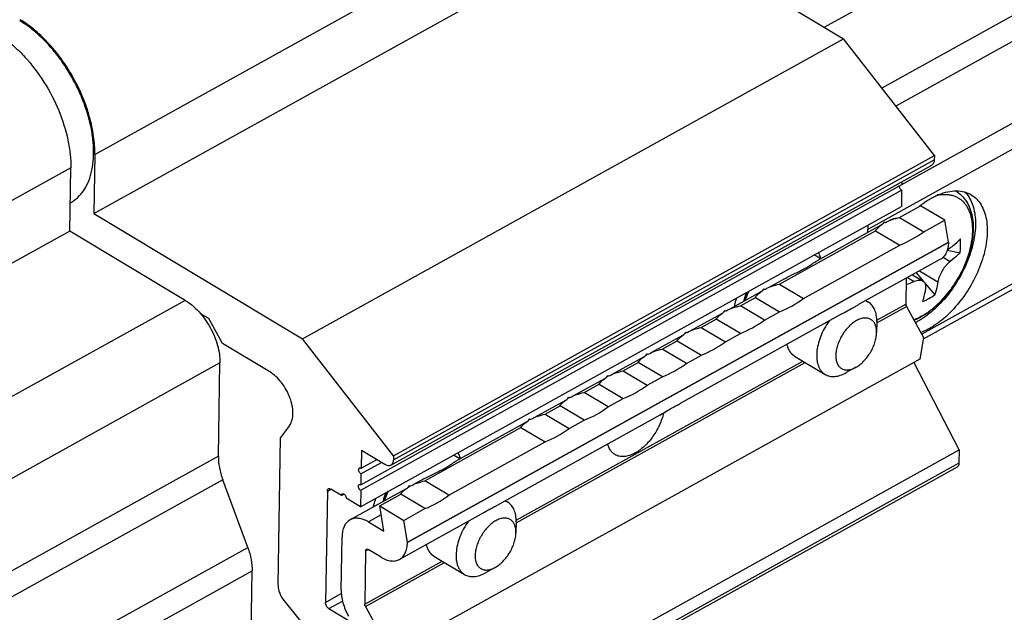
# Model space of a CAD drawing. Units: millimetres. Extents: x 288 to 498, y 53 to 350.
# Drawn here: x 397 to 456, y 203 to 239 of the extents above; entities that cross this region are included whole.
import ezdxf

# ---------------------------------------------------------------- set-up
doc = ezdxf.new("R2010")
doc.units = ezdxf.units.MM
doc.layers.add('COMPONENTI_DI_ASSIEME', color=7, linetype='Continuous')

msp = doc.modelspace()

# ---------------------------------------------------------------- linework, layer by layer
at = {"layer": 'COMPONENTI_DI_ASSIEME', "color": 9, "linetype": 'Continuous'}
for p, q in [((476.185, 255.54), (444.988, 238.222)), ((476.091, 249.989), (448.392, 234.612)), ((476.352, 248.595), (449.227, 233.537)), ((401.651, 230.661), (433.775, 248.495)), ((449.57, 228.875), (477.838, 244.567)), ((447.545, 226.212), (478.099, 243.174)), ((477.963, 235.096), (450.756, 219.992)), ((400.223, 229.869), (368.099, 212.035)), ((419.379, 212.52), (451.504, 230.354)), ((452.341, 225.44), (420.216, 207.607)), ((452.022, 224.559), (452.441, 224.308)), ((450.623, 223.75), (451.713, 223.096)), ((449.909, 223.354), (450.299, 223.119)), ((407.021, 221.997), (374.897, 204.163)), ((448.087, 220.824), (449.804, 221.777)), ((448.088, 220.662), (449.843, 221.637)), ((409.08, 218.287), (376.956, 200.454)), ((426.671, 208.935), (443.702, 218.39)), ((426.671, 208.773), (443.842, 218.306)), ((408.987, 212.736), (376.863, 194.902)), ((452.969, 212.323), (420.844, 194.49)), ((409.248, 211.343), (377.124, 193.509)), ((415.459, 210.667), (415.673, 210.786)), ((418.657, 209.248), (417.903, 208.83)), ((378.609, 189.481), (410.733, 207.315)), ((417.733, 207.118), (417.876, 207.197)), ((417.679, 203.943), (422.286, 206.5)), ((417.718, 203.803), (422.426, 206.416)), ((378.87, 188.087), (410.994, 205.921)), ((415.348, 204.055), (416.286, 204.576)), ((415.553, 203.684), (416.359, 204.131))]:
    msp.add_line(p, q, dxfattribs=at)
at = {"layer": 'COMPONENTI_DI_ASSIEME', "color": 7, "linetype": 'Continuous'}
for p, q in [((401.592, 227.151), (433.716, 244.985)), ((433.716, 244.985), (446.113, 237.547)), ((413.988, 219.713), (446.113, 237.547)), ((451.508, 230.599), (446.113, 237.547)), ((450.859, 219.714), (477.748, 234.641)), ((401.651, 230.661), (401.592, 227.151)), ((419.383, 212.765), (451.508, 230.599)), ((451.508, 230.599), (451.504, 230.354)), ((400.16, 226.114), (400.223, 229.869)), ((419.229, 212.202), (451.353, 230.036)), ((417.445, 211.042), (449.569, 228.876)), ((449.572, 229.047), (449.569, 228.876)), ((417.44, 210.716), (449.564, 228.549)), ((449.564, 228.549), (449.548, 227.57)), ((400.206, 227.796), (400.188, 227.786)), ((417.423, 209.736), (449.548, 227.57)), ((449.444, 226.931), (450.693, 227.624)), ((452.131, 226.762), (450.693, 227.624)), ((401.592, 227.151), (413.988, 219.713)), ((449.444, 226.931), (450.881, 226.069)), ((448.332, 226.459), (444.54, 224.354)), ((447.549, 226.46), (447.541, 226.02)), ((448.489, 226.567), (448.482, 226.615)), ((448.929, 226.791), (448.813, 226.726)), ((450.881, 226.069), (452.131, 226.762)), ((452.341, 225.463), (452.131, 226.762)), ((400.16, 226.114), (368.035, 208.28)), ((407.021, 221.997), (400.16, 226.114)), ((442.305, 222.968), (448.016, 226.138)), ((448.016, 226.138), (449.454, 225.276)), ((420.217, 207.629), (452.341, 225.463)), ((443.743, 222.106), (449.454, 225.276)), ((452.341, 225.463), (452.341, 225.44)), ((444.746, 224.469), (444.369, 224.695)), ((452.272, 224.991), (453.041, 224.829)), ((451.868, 224.441), (447.011, 221.745)), ((450.205, 223.518), (450.846, 223.133)), ((450.43, 223.643), (450.871, 223.116)), ((442.61, 223.283), (441.674, 222.763)), ((442.305, 222.968), (443.743, 222.106)), ((449.83, 223.309), (449.804, 221.777)), ((450.968, 223), (451.536, 222.321)), ((441.193, 222.496), (439.354, 221.475)), ((441.35, 222.604), (441.344, 222.652)), ((439.985, 221.68), (440.878, 222.175)), ((441.422, 220.818), (439.985, 221.68)), ((440.878, 222.175), (442.315, 221.313)), ((447.436, 221.981), (447.59, 221.888)), ((449.843, 221.637), (450.871, 219.784)), ((408.417, 220.912), (407.932, 221.203)), ((446.017, 221.193), (436.413, 215.861)), ((438.873, 221.208), (437.034, 220.187)), ((439.03, 221.316), (439.024, 221.364)), ((441.422, 220.818), (442.315, 221.313)), ((409.241, 219.428), (408.417, 220.912)), ((437.665, 220.392), (438.558, 220.887)), ((439.995, 220.025), (438.558, 220.887)), ((448.089, 220.735), (448.078, 220.082)), ((436.553, 219.92), (434.714, 218.899)), ((436.71, 220.028), (436.703, 220.076)), ((437.665, 220.392), (439.102, 219.53)), ((439.102, 219.53), (439.995, 220.025)), ((412.042, 217.748), (409.241, 219.428)), ((419.383, 212.765), (413.988, 219.713)), ((435.345, 219.104), (436.237, 219.599)), ((436.237, 219.599), (437.675, 218.737)), ((450.871, 219.784), (450.643, 218.513)), ((434.39, 218.74), (434.383, 218.788)), ((436.782, 218.242), (435.345, 219.104)), ((436.782, 218.242), (437.675, 218.737)), ((443.198, 218.692), (445.018, 217.6)), ((408.987, 212.736), (409.08, 218.287)), ((450.643, 218.513), (418.937, 200.912)), ((434.233, 218.632), (432.394, 217.611)), ((433.025, 217.816), (433.917, 218.311)), ((435.355, 217.449), (433.917, 218.311)), ((452.982, 213.115), (450.295, 218.32)), ((433.025, 217.816), (434.462, 216.954)), ((446.841, 218.02), (446.27, 217.703)), ((431.913, 217.344), (430.074, 216.323)), ((430.705, 216.528), (431.597, 217.023)), ((431.597, 217.023), (433.034, 216.161)), ((432.07, 217.452), (432.063, 217.5)), ((434.462, 216.954), (435.355, 217.449)), ((432.142, 215.666), (430.705, 216.528)), ((429.593, 216.056), (427.753, 215.035)), ((429.75, 216.164), (429.743, 216.212)), ((432.142, 215.666), (433.034, 216.161)), ((435.199, 215.187), (425.595, 209.856)), ((428.385, 215.24), (429.277, 215.735)), ((428.385, 215.24), (429.822, 214.378)), ((430.714, 214.873), (429.277, 215.735)), ((427.273, 214.768), (423.124, 212.465)), ((427.43, 214.876), (427.423, 214.924)), ((429.822, 214.378), (430.714, 214.873)), ((413.213, 214.571), (412.683, 213.843)), ((421.246, 211.277), (426.957, 214.447)), ((426.957, 214.447), (428.394, 213.585)), ((412.536, 205.083), (412.683, 213.843)), ((422.683, 210.415), (428.394, 213.585)), ((417.479, 213.083), (417.462, 212.022)), ((418.88, 212.243), (417.479, 213.083)), ((420.858, 195.281), (452.982, 213.115)), ((452.982, 213.115), (452.969, 212.323)), ((417.456, 211.695), (418.67, 212.369)), ((417.462, 212.022), (418.39, 212.537)), ((419.383, 212.765), (419.379, 212.52)), ((423.33, 212.58), (422.953, 212.806)), ((417.456, 211.695), (417.445, 211.042)), ((452.861, 212.096), (420.737, 194.262)), ((410.733, 207.315), (409.248, 211.343)), ((421.194, 211.394), (420.615, 211.072)), ((422.683, 210.415), (421.246, 211.277)), ((415.459, 210.667), (415.348, 204.055)), ((416.303, 210.408), (415.673, 210.786)), ((420.134, 210.805), (416.805, 208.957)), ((417.44, 210.716), (417.423, 209.736)), ((420.291, 210.913), (420.284, 210.961)), ((416.303, 210.408), (416.446, 210.487)), ((417.423, 209.736), (416.583, 210.24)), ((418.569, 209.791), (419.818, 210.484)), ((421.255, 209.622), (419.818, 210.484)), ((426.019, 210.091), (426.174, 209.999)), ((418.569, 209.791), (420.006, 208.928)), ((418.813, 208.284), (418.569, 209.791)), ((420.006, 208.928), (421.255, 209.622)), ((417.903, 208.83), (418.813, 208.284)), ((424.6, 209.304), (419.744, 206.607)), ((420.217, 207.629), (420.006, 208.928)), ((426.673, 208.846), (426.662, 208.192)), ((416.279, 204.783), (416.332, 207.958)), ((420.217, 207.629), (420.216, 207.607)), ((417.733, 207.118), (417.679, 203.943)), ((418.646, 206.735), (417.876, 207.197)), ((421.781, 206.803), (423.602, 205.711)), ((410.858, 197.843), (410.994, 205.921)), ((425.425, 206.131), (424.854, 205.814)), ((412.895, 204.139), (419.041, 196.563)), ((415.553, 203.684), (416.954, 202.844)), ((417.718, 203.803), (418.747, 201.95))]:
    msp.add_line(p, q, dxfattribs=at)
at = {"layer": 'COMPONENTI_DI_ASSIEME', "color": 9, "linetype": 'Continuous'}
msp.add_arc((452.24, 225.739), 2.544, 102.44954, 105.49359, dxfattribs=at)
at = {"layer": 'COMPONENTI_DI_ASSIEME', "color": 7, "linetype": 'Continuous'}
for centre, radius, start, end in [((453.172, 224.818), 3.739, 111.93341, 113.89271), ((454.281, 222.986), 5.887, 127.94038, 128.93308), ((454.217, 223.067), 5.784, 127.70267, 127.93806), ((449.554, 224.78), 2.077, 120.82885, 123.16885), ((449.62, 224.672), 2.204, 120.60706, 120.85589), ((446.407, 225.349), 6.654, 355.51958, 2.55496), ((446.018, 233.837), 11.541, 289.25148, 291.77425), ((442.415, 220.817), 2.077, 120.82885, 123.16885), ((442.481, 220.709), 2.204, 120.60706, 120.85589), ((448.044, 227.78), 6.48, 299.02131, 302.61196), ((447.929, 227.983), 6.713, 295.52425, 299.03136), ((440.096, 219.527), 2.079, 120.82944, 123.13333), ((440.161, 219.42), 2.204, 120.60706, 120.85569), ((448.387, 224.528), 4.339, 297.27063, 299.04364), ((437.775, 218.241), 2.077, 120.82885, 123.16885), ((437.841, 218.133), 2.204, 120.60706, 120.85589), ((435.456, 216.951), 2.079, 120.82944, 123.13333), ((435.521, 216.844), 2.204, 120.60706, 120.85569), ((433.135, 215.665), 2.077, 120.82885, 123.16885), ((433.201, 215.557), 2.204, 120.60706, 120.85589), ((430.816, 214.375), 2.079, 120.82944, 123.13333), ((430.881, 214.268), 2.204, 120.60706, 120.85569), ((428.495, 213.089), 2.077, 120.82885, 123.16885), ((428.56, 212.981), 2.204, 120.60706, 120.85589), ((421.357, 209.124), 2.079, 120.82944, 123.13333), ((421.422, 209.017), 2.204, 120.60706, 120.85569)]:
    msp.add_arc(centre, radius, start, end, dxfattribs=at)
for centre, major_axis, ratio, start_param, end_param in [((441.625, 239.023), (-6.881, 12.395), 0.577354, 3.138269, 3.144912), ((448.609, 234.833), (-2.623, 13.141), 0.161559, 2.213789, 2.218275), ((448.609, 234.833), (-17.637, 2.881), 0.454216, -4.642787, -4.638301), ((448.692, 234.783), (2.874, 9.784), 0.686813, -2.63306, -2.433227), ((434.486, 235.06), (-6.881, 12.395), 0.577354, 3.138269, 3.144912), ((441.47, 230.87), (-2.623, 13.141), 0.161559, 2.213789, 2.218275), ((441.47, 230.87), (-17.637, 2.881), 0.454216, -4.642787, -4.638301), ((441.553, 230.82), (2.874, 9.784), 0.686813, -2.63306, -2.433227), ((432.166, 233.772), (-6.881, 12.395), 0.577354, 3.138269, 3.144912), ((439.15, 229.582), (-2.623, 13.141), 0.161559, 2.213789, 2.218275), ((439.15, 229.582), (-17.637, 2.881), 0.454216, -4.642787, -4.638301), ((439.233, 229.532), (2.874, 9.784), 0.686813, -2.63306, -2.433227), ((429.846, 232.484), (-6.881, 12.395), 0.577354, 3.138269, 3.144912), ((436.83, 228.294), (-2.623, 13.141), 0.161559, 2.213789, 2.218275), ((436.83, 228.294), (-17.637, 2.881), 0.454216, -4.642787, -4.638301), ((436.913, 228.244), (2.874, 9.784), 0.686813, -2.63306, -2.433227), ((427.526, 231.196), (-6.881, 12.395), 0.577354, 3.138269, 3.144912), ((434.51, 227.006), (-2.623, 13.141), 0.161559, 2.213789, 2.218275), ((434.51, 227.006), (-17.637, 2.881), 0.454216, -4.642787, -4.638301), ((434.593, 226.956), (2.874, 9.784), 0.686813, -2.63306, -2.433227), ((425.206, 229.908), (-6.881, 12.395), 0.577354, 3.138269, 3.144912), ((432.19, 225.718), (-17.637, 2.881), 0.454216, -4.642787, -4.638301), ((432.19, 225.718), (-2.623, 13.141), 0.161559, 2.213789, 2.218275), ((432.273, 225.668), (2.874, 9.784), 0.686813, -2.63306, -2.433227), ((422.886, 228.62), (-6.881, 12.395), 0.577354, 3.138269, 3.144912), ((429.87, 224.43), (-2.623, 13.141), 0.161559, 2.213789, 2.218275), ((429.87, 224.43), (-17.637, 2.881), 0.454216, -4.642787, -4.638301), ((429.953, 224.38), (2.874, 9.784), 0.686813, -2.63306, -2.433227), ((420.566, 227.332), (-6.881, 12.395), 0.577354, 3.138269, 3.144912), ((427.549, 223.142), (-2.623, 13.141), 0.161559, 2.213789, 2.218275), ((427.549, 223.142), (-17.637, 2.881), 0.454216, -4.642787, -4.638301), ((427.633, 223.092), (2.874, 9.784), 0.686813, -2.63306, -2.433227), ((413.427, 223.369), (-6.881, 12.395), 0.577354, 3.138269, 3.144912), ((420.411, 219.179), (-2.623, 13.141), 0.161559, 2.213789, 2.218275), ((420.411, 219.179), (-17.637, 2.881), 0.454216, -4.642787, -4.638301), ((420.494, 219.129), (2.874, 9.784), 0.686813, -2.63306, -2.433227)]:
    msp.add_ellipse(centre, major_axis=major_axis, ratio=ratio, start_param=start_param, end_param=end_param, dxfattribs=at)
for points, knots in [([(392.517, 238.282), (392.679, 238.372), (393.035, 238.513), (393.619, 238.589), (394.244, 238.532), (394.897, 238.347), (395.563, 238.039), (396.231, 237.615), (396.886, 237.084), (397.738, 236.235), (398.679, 234.987), (399.545, 233.32), (400.015, 231.85), (400.2, 230.696), (400.227, 230.138), (400.223, 229.869)], [0, 0, 0, 0, 0.042832, 0.087432, 0.135235, 0.187166, 0.243637, 0.30462, 0.369746, 0.438384, 0.582638, 0.729699, 0.8712, 0.937584, 1, 1, 1, 1]), ([(400.206, 227.796), (400.286, 227.84), (400.44, 227.939), (400.726, 228.179), (401.036, 228.558), (401.314, 229.11), (401.499, 229.751), (401.589, 230.469), (401.582, 231.247), (401.479, 232.071), (401.284, 232.922), (400.998, 233.784), (400.63, 234.637), (400.186, 235.463), (399.677, 236.246), (399.112, 236.967), (398.504, 237.612), (397.867, 238.167), (397.415, 238.48), (397.188, 238.617)], [0, 0, 0, 0, 0.021333, 0.042895, 0.087473, 0.135251, 0.187156, 0.243598, 0.30455, 0.369643, 0.438246, 0.509538, 0.582568, 0.656306, 0.729688, 0.801671, 0.871268, 0.937612, 1, 1, 1, 1]), ([(401.651, 230.661), (401.657, 231.023), (401.604, 231.776), (401.36, 232.915), (400.959, 234.071), (400.414, 235.202), (399.746, 236.266), (398.981, 237.224), (398.145, 238.039), (397.535, 238.488), (397.225, 238.676)], [0, 0, 0, 0, 0.114059, 0.237088, 0.366593, 0.499502, 0.63248, 0.762185, 0.885537, 1, 1, 1, 1]), ([(451.504, 230.354), (451.503, 230.319), (451.497, 230.251), (451.468, 230.159), (451.421, 230.085), (451.377, 230.049), (451.353, 230.036)], [0, 0, 0, 0, 0.289538, 0.54911, 0.782252, 1, 1, 1, 1]), ([(449.564, 228.549), (449.544, 228.561), (449.507, 228.594), (449.463, 228.655), (449.434, 228.725), (449.426, 228.774), (449.427, 228.797)], [0, 0, 0, 0, 0.237193, 0.500135, 0.762849, 1, 1, 1, 1]), ([(453.325, 228.431), (453.417, 228.337), (453.585, 228.12), (453.771, 227.736), (453.895, 227.295), (453.978, 226.617), (453.906, 225.675), (453.581, 224.512), (453.039, 223.356), (452.319, 222.29), (451.473, 221.392), (450.825, 220.919), (450.494, 220.735)], [0, 0, 0, 0, 0.043645, 0.090175, 0.140422, 0.194803, 0.315665, 0.450246, 0.592925, 0.736721, 0.874461, 1, 1, 1, 1]), ([(452.773, 228.5), (452.901, 228.424), (453.14, 228.239), (453.426, 227.88), (453.634, 227.457), (453.766, 226.983), (453.823, 226.47), (453.81, 225.926), (453.729, 225.36), (453.583, 224.781), (453.375, 224.2), (453.11, 223.628), (452.794, 223.076), (452.432, 222.555), (452.033, 222.075), (451.603, 221.646), (451.15, 221.277), (450.829, 221.071), (450.667, 220.981)], [0, 0, 0, 0, 0.04967, 0.100063, 0.151986, 0.206237, 0.263434, 0.323888, 0.38757, 0.454144, 0.523027, 0.593459, 0.664566, 0.735429, 0.805146, 0.872895, 0.937999, 1, 1, 1, 1]), ([(450.68, 227.644), (450.733, 227.684), (450.939, 227.838), (451.157, 227.978), (451.324, 228.071)], [0, 0, 0, 0, 0.25812, 1, 1, 1, 1]), ([(453.703, 228.266), (453.819, 228.196), (454.038, 228.023), (454.299, 227.681), (454.492, 227.264), (454.613, 226.784), (454.662, 226.249), (454.628, 225.456), (454.395, 224.403), (453.869, 223.162), (453.13, 222.005), (452.24, 221.026), (451.549, 220.512), (451.194, 220.315)], [0, 0, 0, 0, 0.042849, 0.087467, 0.135288, 0.187239, 0.243732, 0.304738, 0.438373, 0.582681, 0.729798, 0.871348, 1, 1, 1, 1]), ([(451.324, 228.071), (451.352, 228.086), (451.461, 228.145), (451.573, 228.2), (451.658, 228.237)], [0, 0, 0, 0, 0.254664, 1, 1, 1, 1]), ([(451.776, 228.287), (451.949, 228.357), (452.292, 228.465), (452.808, 228.523), (453.287, 228.463), (453.574, 228.343), (453.703, 228.266)], [0, 0, 0, 0, 0.281658, 0.538161, 0.774716, 1, 1, 1, 1]), ([(448.609, 226.631), (448.735, 226.696), (449.009, 226.812), (449.294, 226.895), (449.444, 226.931)], [0, 0, 0, 0, 0.480187, 1, 1, 1, 1]), ([(448.929, 226.791), (448.979, 226.818), (449.087, 226.863), (449.201, 226.882), (449.26, 226.885)], [0, 0, 0, 0, 0.491594, 1, 1, 1, 1]), ([(448.016, 226.138), (448.039, 226.173), (448.151, 226.321), (448.297, 226.44), (448.417, 226.519)], [0, 0, 0, 0, 0.221967, 1, 1, 1, 1]), ([(452.341, 225.44), (452.339, 225.329), (452.318, 225.117), (452.227, 224.828), (452.079, 224.594), (451.941, 224.482), (451.868, 224.441)], [0, 0, 0, 0, 0.289773, 0.549069, 0.782224, 1, 1, 1, 1]), ([(452.285, 225.031), (452.3, 225.036), (452.36, 225.06), (452.416, 225.095), (452.455, 225.125)], [0, 0, 0, 0, 0.234851, 1, 1, 1, 1]), ([(452.455, 225.125), (452.509, 225.166), (452.716, 225.33), (452.914, 225.507), (453.054, 225.646)], [0, 0, 0, 0, 0.256222, 1, 1, 1, 1]), ([(444.765, 224.48), (444.756, 224.512), (444.721, 224.636), (444.674, 224.756), (444.632, 224.841)], [0, 0, 0, 0, 0.258338, 1, 1, 1, 1]), ([(453.041, 224.829), (452.995, 224.784), (452.803, 224.601), (452.6, 224.43), (452.441, 224.308)], [0, 0, 0, 0, 0.24394, 1, 1, 1, 1]), ([(443.835, 223.906), (443.915, 223.95), (444.059, 224.035), (444.249, 224.162), (444.403, 224.269), (444.496, 224.33), (444.54, 224.354)], [0, 0, 0, 0, 0.32731, 0.59909, 0.820575, 1, 1, 1, 1]), ([(452.441, 224.308), (452.399, 224.276), (452.315, 224.202), (452.197, 224.073), (452.082, 223.925), (451.976, 223.763), (451.883, 223.593), (451.806, 223.422), (451.748, 223.257), (451.722, 223.148), (451.713, 223.096)], [0, 0, 0, 0, 0.109972, 0.232462, 0.363904, 0.500001, 0.636098, 0.76754, 0.890029, 1, 1, 1, 1]), ([(442.61, 223.283), (442.819, 223.399), (443.23, 223.601), (443.643, 223.799), (443.835, 223.906)], [0, 0, 0, 0, 0.52167, 1, 1, 1, 1]), ([(441.471, 222.668), (441.597, 222.733), (441.871, 222.849), (442.156, 222.932), (442.305, 222.968)], [0, 0, 0, 0, 0.480187, 1, 1, 1, 1]), ([(450.846, 223.133), (450.812, 223.153), (450.733, 223.183), (450.599, 223.193), (450.451, 223.172), (450.351, 223.14), (450.299, 223.119)], [0, 0, 0, 0, 0.209461, 0.443348, 0.706984, 1, 1, 1, 1]), ([(451, 222.699), (451.007, 222.745), (451.014, 222.834), (450.992, 222.959), (450.936, 223.064), (450.878, 223.114), (450.846, 223.133)], [0, 0, 0, 0, 0.285615, 0.539732, 0.772227, 1, 1, 1, 1]), ([(451.713, 223.096), (451.702, 223.029), (451.655, 222.768), (451.592, 222.51), (451.536, 222.321)], [0, 0, 0, 0, 0.256222, 1, 1, 1, 1]), ([(440.357, 222.468), (440.349, 222.446), (440.333, 222.403), (440.314, 222.348), (440.299, 222.305), (440.288, 222.272), (440.278, 222.239), (440.267, 222.207), (440.258, 222.174), (440.248, 222.142), (440.239, 222.109), (440.231, 222.077), (440.222, 222.045), (440.211, 222), (440.203, 221.966), (440.198, 221.944)], [0, 0, 0, 0, 0.125, 0.25, 0.3125, 0.375, 0.4375, 0.5, 0.5625, 0.625, 0.6875, 0.75, 0.8125, 0.875, 1, 1, 1, 1]), ([(440.279, 221.989), (440.294, 222.036), (440.361, 222.226), (440.438, 222.412), (440.502, 222.55)], [0, 0, 0, 0, 0.246601, 1, 1, 1, 1]), ([(440.878, 222.175), (440.9, 222.209), (441.012, 222.358), (441.158, 222.477), (441.279, 222.556)], [0, 0, 0, 0, 0.221967, 1, 1, 1, 1]), ([(450.822, 221.925), (450.841, 221.987), (450.912, 222.242), (450.967, 222.502), (451, 222.699)], [0, 0, 0, 0, 0.24394, 1, 1, 1, 1]), ([(407.021, 221.997), (407.165, 221.91), (407.448, 221.705), (407.837, 221.329), (408.193, 220.886), (408.504, 220.394), (408.758, 219.869), (408.945, 219.333), (409.058, 218.804), (409.083, 218.455), (409.08, 218.287)], [0, 0, 0, 0, 0.114145, 0.237331, 0.366974, 0.499999, 0.633025, 0.762668, 0.885855, 1, 1, 1, 1]), ([(439.15, 221.38), (439.277, 221.445), (439.551, 221.561), (439.836, 221.644), (439.985, 221.68)], [0, 0, 0, 0, 0.480192, 1, 1, 1, 1]), ([(439.757, 222.135), (439.743, 222.092), (439.687, 221.922), (439.64, 221.748), (439.61, 221.618)], [0, 0, 0, 0, 0.254082, 1, 1, 1, 1]), ([(446.585, 221.514), (446.663, 221.557), (446.805, 221.635), (446.948, 221.71), (447.011, 221.745)], [0, 0, 0, 0, 0.555532, 1, 1, 1, 1]), ([(447.59, 221.888), (447.577, 221.896), (447.52, 221.928), (447.459, 221.953), (447.412, 221.968)], [0, 0, 0, 0, 0.248807, 1, 1, 1, 1]), ([(448.089, 220.735), (448.091, 220.861), (448.079, 221.048), (448.026, 221.282), (447.971, 221.439), (447.899, 221.58), (447.811, 221.703), (447.709, 221.807), (447.631, 221.863), (447.59, 221.888)], [0, 0, 0, 0, 0.289272, 0.422537, 0.548498, 0.667894, 0.781869, 0.891953, 1, 1, 1, 1]), ([(449.804, 221.777), (449.804, 221.766), (449.807, 221.717), (449.825, 221.67), (449.843, 221.637)], [0, 0, 0, 0, 0.229114, 1, 1, 1, 1]), ([(438.558, 220.887), (438.58, 220.922), (438.692, 221.07), (438.839, 221.19), (438.96, 221.268)], [0, 0, 0, 0, 0.221917, 1, 1, 1, 1]), ([(446.017, 221.193), (446.067, 221.221), (446.257, 221.328), (446.445, 221.436), (446.585, 221.514)], [0, 0, 0, 0, 0.265591, 1, 1, 1, 1]), ([(445.251, 220.768), (445.148, 220.624), (444.961, 220.323), (444.741, 219.85), (444.59, 219.371), (444.514, 218.909), (444.517, 218.543), (444.563, 218.278), (444.616, 218.101), (444.689, 217.943), (444.78, 217.805), (444.89, 217.689), (444.974, 217.627), (445.018, 217.6)], [0, 0, 0, 0, 0.152561, 0.303433, 0.448188, 0.582995, 0.705134, 0.76115, 0.813831, 0.863463, 0.91054, 0.95576, 1, 1, 1, 1]), ([(446.888, 220.796), (446.805, 220.75), (446.64, 220.638), (446.413, 220.433), (446.203, 220.189), (446.017, 219.916), (445.864, 219.624), (445.747, 219.324), (445.673, 219.027), (445.643, 218.743), (445.66, 218.484), (445.722, 218.258), (445.815, 218.101), (445.909, 218.005), (445.988, 217.948), (446.076, 217.905), (446.205, 217.867), (446.387, 217.859), (446.616, 217.91), (446.766, 217.978), (446.841, 218.02)], [0, 0, 0, 0, 0.066567, 0.138389, 0.213991, 0.29156, 0.369128, 0.444729, 0.516552, 0.583117, 0.643477, 0.697474, 0.746041, 0.769012, 0.791558, 0.814103, 0.837074, 0.885642, 0.939638, 1, 1, 1, 1]), ([(448.078, 220.082), (448.079, 220.168), (448.069, 220.332), (448.007, 220.558), (447.914, 220.715), (447.82, 220.811), (447.74, 220.868), (447.653, 220.911), (447.523, 220.949), (447.341, 220.957), (447.113, 220.906), (446.963, 220.838), (446.888, 220.796)], [0, 0, 0, 0, 0.14479, 0.274317, 0.390819, 0.445919, 0.500001, 0.554082, 0.609183, 0.725685, 0.855207, 1, 1, 1, 1]), ([(450.667, 220.981), (450.637, 220.964), (450.518, 220.9), (450.397, 220.842), (450.304, 220.803)], [0, 0, 0, 0, 0.253816, 1, 1, 1, 1]), ([(436.237, 219.599), (436.26, 219.633), (436.372, 219.782), (436.518, 219.901), (436.638, 219.98)], [0, 0, 0, 0, 0.221967, 1, 1, 1, 1]), ([(436.83, 220.092), (436.957, 220.157), (437.231, 220.273), (437.516, 220.356), (437.665, 220.392)], [0, 0, 0, 0, 0.480187, 1, 1, 1, 1]), ([(446.841, 218.02), (446.924, 218.066), (447.089, 218.177), (447.316, 218.383), (447.526, 218.627), (447.711, 218.9), (447.865, 219.192), (447.981, 219.492), (448.056, 219.789), (448.076, 219.987), (448.078, 220.082)], [0, 0, 0, 0, 0.114157, 0.237325, 0.366976, 0.5, 0.633024, 0.762674, 0.885845, 1, 1, 1, 1]), ([(451.194, 220.315), (451.153, 220.292), (450.993, 220.207), (450.828, 220.132), (450.702, 220.083)], [0, 0, 0, 0, 0.257087, 1, 1, 1, 1]), ([(442.745, 219.376), (442.75, 219.358), (442.761, 219.322), (442.774, 219.276), (442.783, 219.244), (442.788, 219.226), (442.796, 219.209), (442.805, 219.187), (442.815, 219.161), (442.826, 219.135), (442.835, 219.114), (442.842, 219.096), (442.848, 219.084), (442.855, 219.073), (442.868, 219.049), (442.884, 219.022), (442.899, 218.995), (442.908, 218.979), (442.914, 218.967), (442.922, 218.958), (442.932, 218.945), (442.95, 218.922), (442.97, 218.896), (442.987, 218.872), (442.997, 218.86), (443.01, 218.848), (443.024, 218.833), (443.042, 218.816), (443.06, 218.798), (443.075, 218.784), (443.087, 218.772), (443.097, 218.764), (443.107, 218.757), (443.127, 218.743), (443.157, 218.721), (443.184, 218.702), (443.198, 218.692)], [0, 0, 0, 0, 0.0625, 0.125, 0.15625, 0.171875, 0.1875, 0.21875, 0.25, 0.28125, 0.3125, 0.328125, 0.34375, 0.359375, 0.375, 0.4375, 0.46875, 0.484375, 0.5, 0.515625, 0.53125, 0.5625, 0.625, 0.65625, 0.671875, 0.6875, 0.71875, 0.75, 0.78125, 0.8125, 0.828125, 0.84375, 0.859375, 0.875, 0.9375, 1, 1, 1, 1]), ([(433.917, 218.311), (433.94, 218.346), (434.052, 218.494), (434.199, 218.614), (434.319, 218.692)], [0, 0, 0, 0, 0.221917, 1, 1, 1, 1]), ([(434.51, 218.804), (434.636, 218.869), (434.91, 218.985), (435.195, 219.068), (435.345, 219.104)], [0, 0, 0, 0, 0.480192, 1, 1, 1, 1]), ([(413.213, 214.571), (413.357, 214.768), (413.426, 215.106), (413.409, 215.499), (413.365, 215.814), (413.25, 216.216), (413.035, 216.682), (412.753, 217.111), (412.423, 217.475), (412.171, 217.67), (412.042, 217.748)], [0, 0, 0, 0, 0.199527, 0.259619, 0.323167, 0.458348, 0.599842, 0.74134, 0.876513, 1, 1, 1, 1]), ([(432.19, 217.516), (432.316, 217.581), (432.59, 217.697), (432.875, 217.78), (433.025, 217.816)], [0, 0, 0, 0, 0.480187, 1, 1, 1, 1]), ([(445.018, 217.6), (445.059, 217.576), (445.145, 217.534), (445.285, 217.492), (445.435, 217.473), (445.593, 217.476), (445.757, 217.501), (445.989, 217.564), (446.159, 217.642), (446.27, 217.703)], [0, 0, 0, 0, 0.108048, 0.218132, 0.332106, 0.451507, 0.577458, 0.710719, 1, 1, 1, 1]), ([(431.597, 217.023), (431.62, 217.058), (431.731, 217.206), (431.878, 217.325), (431.998, 217.404)], [0, 0, 0, 0, 0.221967, 1, 1, 1, 1]), ([(429.87, 216.228), (429.996, 216.293), (430.27, 216.409), (430.555, 216.492), (430.705, 216.528)], [0, 0, 0, 0, 0.480192, 1, 1, 1, 1]), ([(429.277, 215.735), (429.3, 215.77), (429.412, 215.918), (429.558, 216.038), (429.679, 216.116)], [0, 0, 0, 0, 0.221917, 1, 1, 1, 1]), ([(435.907, 215.592), (436.002, 215.645), (436.138, 215.718), (436.308, 215.805), (436.38, 215.843), (436.413, 215.861)], [0, 0, 0, 0, 0.571338, 0.805862, 1, 1, 1, 1]), ([(427.55, 214.94), (427.676, 215.005), (427.95, 215.121), (428.235, 215.204), (428.385, 215.24)], [0, 0, 0, 0, 0.480187, 1, 1, 1, 1]), ([(435.425, 215.315), (435.371, 215.071), (435.204, 214.582), (434.82, 213.914), (434.333, 213.343), (433.944, 213.044), (433.743, 212.932)], [0, 0, 0, 0, 0.251206, 0.513695, 0.768918, 1, 1, 1, 1]), ([(435.199, 215.187), (435.323, 215.256), (435.558, 215.393), (435.794, 215.529), (435.907, 215.592)], [0, 0, 0, 0, 0.524077, 1, 1, 1, 1]), ([(426.957, 214.447), (426.98, 214.482), (427.091, 214.63), (427.238, 214.749), (427.358, 214.828)], [0, 0, 0, 0, 0.221967, 1, 1, 1, 1]), ([(432.541, 212.834), (432.489, 212.865), (432.389, 212.942), (432.22, 213.145), (432.144, 213.338), (432.111, 213.473)], [0, 0, 0, 0, 0.232743, 0.473268, 1, 1, 1, 1]), ([(423.216, 212.952), (423.229, 212.924), (423.283, 212.807), (423.324, 212.685), (423.349, 212.591)], [0, 0, 0, 0, 0.242202, 1, 1, 1, 1]), ([(433.743, 212.932), (433.636, 212.873), (433.425, 212.777), (433.102, 212.705), (432.8, 212.717), (432.619, 212.787), (432.541, 212.834)], [0, 0, 0, 0, 0.289797, 0.549049, 0.782227, 1, 1, 1, 1]), ([(408.987, 212.736), (408.983, 212.509), (409.031, 212.034), (409.162, 211.575), (409.248, 211.343)], [0, 0, 0, 0, 0.477384, 1, 1, 1, 1]), ([(419.379, 212.52), (419.379, 212.485), (419.372, 212.418), (419.343, 212.325), (419.296, 212.251), (419.252, 212.215), (419.229, 212.202)], [0, 0, 0, 0, 0.289538, 0.54911, 0.782252, 1, 1, 1, 1]), ([(422.419, 212.016), (422.498, 212.061), (422.642, 212.145), (422.833, 212.272), (422.986, 212.38), (423.08, 212.441), (423.124, 212.465)], [0, 0, 0, 0, 0.32731, 0.59909, 0.820575, 1, 1, 1, 1]), ([(452.969, 212.323), (452.968, 212.298), (452.964, 212.25), (452.943, 212.184), (452.909, 212.131), (452.878, 212.105), (452.861, 212.096)], [0, 0, 0, 0, 0.289532, 0.549105, 0.782268, 1, 1, 1, 1]), ([(417.456, 211.695), (417.425, 211.714), (417.372, 211.769), (417.331, 211.853), (417.317, 211.924), (417.319, 211.971), (417.333, 212.01), (417.352, 212.028), (417.362, 212.033)], [0, 0, 0, 0, 0.269944, 0.561334, 0.695482, 0.813183, 0.912874, 1, 1, 1, 1]), ([(417.362, 212.033), (417.375, 212.041), (417.412, 212.046), (417.445, 212.032), (417.462, 212.022)], [0, 0, 0, 0, 0.449484, 1, 1, 1, 1]), ([(419.229, 212.202), (419.206, 212.19), (419.152, 212.171), (419.064, 212.17), (418.971, 212.195), (418.91, 212.225), (418.88, 212.243)], [0, 0, 0, 0, 0.217749, 0.450891, 0.710463, 1, 1, 1, 1]), ([(421.194, 211.394), (421.403, 211.51), (421.814, 211.712), (422.227, 211.91), (422.419, 212.016)], [0, 0, 0, 0, 0.52167, 1, 1, 1, 1]), ([(420.411, 210.977), (420.537, 211.042), (420.811, 211.158), (421.096, 211.241), (421.246, 211.277)], [0, 0, 0, 0, 0.480192, 1, 1, 1, 1]), ([(415.459, 210.667), (415.459, 210.696), (415.467, 210.749), (415.503, 210.792), (415.523, 210.804)], [0, 0, 0, 0, 0.550752, 1, 1, 1, 1]), ([(415.523, 210.804), (415.544, 210.815), (415.599, 210.822), (415.648, 210.801), (415.673, 210.786)], [0, 0, 0, 0, 0.449248, 1, 1, 1, 1]), ([(416.346, 210.499), (416.356, 210.505), (416.381, 210.511), (416.421, 210.502), (416.462, 210.479), (416.516, 210.43), (416.565, 210.35), (416.584, 210.276), (416.583, 210.24)], [0, 0, 0, 0, 0.087126, 0.186817, 0.304518, 0.438665, 0.730055, 1, 1, 1, 1]), ([(417.44, 210.716), (417.409, 210.734), (417.356, 210.789), (417.314, 210.873), (417.301, 210.944), (417.303, 210.991), (417.317, 211.03), (417.335, 211.048), (417.345, 211.054)], [0, 0, 0, 0, 0.269944, 0.561334, 0.695482, 0.813183, 0.912874, 1, 1, 1, 1]), ([(417.345, 211.054), (417.359, 211.061), (417.396, 211.066), (417.429, 211.052), (417.445, 211.042)], [0, 0, 0, 0, 0.449484, 1, 1, 1, 1]), ([(418.941, 210.579), (418.933, 210.557), (418.916, 210.513), (418.897, 210.459), (418.882, 210.415), (418.872, 210.383), (418.861, 210.35), (418.851, 210.318), (418.842, 210.285), (418.832, 210.253), (418.823, 210.22), (418.815, 210.188), (418.806, 210.156), (418.795, 210.111), (418.787, 210.077), (418.782, 210.055)], [0, 0, 0, 0, 0.125, 0.25, 0.3125, 0.375, 0.4375, 0.5, 0.5625, 0.625, 0.6875, 0.75, 0.8125, 0.875, 1, 1, 1, 1]), ([(418.862, 210.1), (418.878, 210.147), (418.944, 210.337), (419.022, 210.523), (419.086, 210.661)], [0, 0, 0, 0, 0.246601, 1, 1, 1, 1]), ([(419.818, 210.484), (419.841, 210.519), (419.953, 210.667), (420.1, 210.787), (420.22, 210.865)], [0, 0, 0, 0, 0.221917, 1, 1, 1, 1]), ([(416.303, 210.408), (416.303, 210.427), (416.309, 210.463), (416.332, 210.491), (416.346, 210.499)], [0, 0, 0, 0, 0.550516, 1, 1, 1, 1]), ([(418.193, 209.729), (418.203, 209.772), (418.246, 209.946), (418.298, 210.118), (418.341, 210.246)], [0, 0, 0, 0, 0.245783, 1, 1, 1, 1]), ([(426.174, 209.999), (426.16, 210.007), (426.103, 210.039), (426.043, 210.064), (425.996, 210.079)], [0, 0, 0, 0, 0.248807, 1, 1, 1, 1]), ([(426.673, 208.846), (426.675, 208.972), (426.663, 209.158), (426.61, 209.393), (426.554, 209.55), (426.483, 209.691), (426.395, 209.814), (426.293, 209.918), (426.215, 209.974), (426.174, 209.999)], [0, 0, 0, 0, 0.289272, 0.422537, 0.548498, 0.667894, 0.781869, 0.891953, 1, 1, 1, 1]), ([(424.6, 209.304), (424.651, 209.332), (424.84, 209.438), (425.029, 209.547), (425.168, 209.624)], [0, 0, 0, 0, 0.265591, 1, 1, 1, 1]), ([(425.168, 209.624), (425.247, 209.668), (425.389, 209.745), (425.532, 209.821), (425.595, 209.856)], [0, 0, 0, 0, 0.555532, 1, 1, 1, 1]), ([(416.805, 208.957), (416.732, 208.916), (416.594, 208.805), (416.446, 208.571), (416.355, 208.281), (416.334, 208.069), (416.332, 207.958)], [0, 0, 0, 0, 0.217776, 0.450931, 0.710227, 1, 1, 1, 1]), ([(417.903, 208.83), (417.807, 208.887), (417.617, 208.982), (417.323, 209.058), (417.046, 209.055), (416.878, 208.998), (416.805, 208.957)], [0, 0, 0, 0, 0.289772, 0.549068, 0.782223, 1, 1, 1, 1]), ([(423.835, 208.879), (423.732, 208.735), (423.545, 208.434), (423.325, 207.961), (423.174, 207.482), (423.098, 207.02), (423.101, 206.654), (423.147, 206.389), (423.2, 206.212), (423.273, 206.054), (423.364, 205.916), (423.473, 205.799), (423.558, 205.738), (423.602, 205.711)], [0, 0, 0, 0, 0.152561, 0.303433, 0.448188, 0.582995, 0.705134, 0.76115, 0.813831, 0.863463, 0.91054, 0.95576, 1, 1, 1, 1]), ([(425.471, 208.907), (425.388, 208.86), (425.224, 208.749), (424.997, 208.544), (424.787, 208.3), (424.601, 208.027), (424.447, 207.735), (424.331, 207.435), (424.257, 207.137), (424.227, 206.854), (424.243, 206.595), (424.306, 206.369), (424.398, 206.212), (424.493, 206.116), (424.572, 206.059), (424.66, 206.016), (424.789, 205.978), (424.971, 205.97), (425.2, 206.021), (425.349, 206.089), (425.425, 206.131)], [0, 0, 0, 0, 0.066567, 0.138389, 0.213991, 0.29156, 0.369128, 0.444729, 0.516552, 0.583117, 0.643477, 0.697474, 0.746041, 0.769012, 0.791558, 0.814103, 0.837074, 0.885642, 0.939638, 1, 1, 1, 1]), ([(426.662, 208.192), (426.663, 208.279), (426.653, 208.443), (426.59, 208.669), (426.498, 208.825), (426.403, 208.922), (426.324, 208.979), (426.236, 209.022), (426.107, 209.06), (425.925, 209.068), (425.696, 209.017), (425.547, 208.948), (425.471, 208.907)], [0, 0, 0, 0, 0.14479, 0.274317, 0.390819, 0.445919, 0.500001, 0.554082, 0.609183, 0.725685, 0.855207, 1, 1, 1, 1]), ([(425.425, 206.131), (425.508, 206.177), (425.672, 206.288), (425.899, 206.494), (426.11, 206.737), (426.295, 207.011), (426.449, 207.303), (426.565, 207.603), (426.639, 207.9), (426.66, 208.097), (426.662, 208.192)], [0, 0, 0, 0, 0.114157, 0.237325, 0.366976, 0.5, 0.633024, 0.762674, 0.885845, 1, 1, 1, 1]), ([(419.744, 206.607), (419.817, 206.648), (419.955, 206.76), (420.103, 206.994), (420.194, 207.284), (420.214, 207.495), (420.216, 207.607)], [0, 0, 0, 0, 0.217776, 0.450931, 0.710227, 1, 1, 1, 1]), ([(410.733, 207.315), (410.819, 207.082), (410.95, 206.624), (410.998, 206.148), (410.994, 205.921)], [0, 0, 0, 0, 0.522616, 1, 1, 1, 1]), ([(417.733, 207.118), (417.733, 207.137), (417.738, 207.172), (417.762, 207.201), (417.776, 207.208)], [0, 0, 0, 0, 0.550752, 1, 1, 1, 1]), ([(417.776, 207.208), (417.789, 207.216), (417.826, 207.221), (417.859, 207.207), (417.876, 207.197)], [0, 0, 0, 0, 0.449248, 1, 1, 1, 1]), ([(421.329, 207.487), (421.334, 207.469), (421.344, 207.433), (421.358, 207.387), (421.366, 207.355), (421.372, 207.337), (421.38, 207.32), (421.388, 207.298), (421.399, 207.272), (421.41, 207.246), (421.419, 207.225), (421.426, 207.207), (421.432, 207.195), (421.439, 207.183), (421.452, 207.16), (421.467, 207.133), (421.483, 207.106), (421.492, 207.09), (421.498, 207.078), (421.506, 207.069), (421.516, 207.055), (421.533, 207.033), (421.553, 207.006), (421.571, 206.983), (421.581, 206.97), (421.593, 206.959), (421.608, 206.944), (421.626, 206.927), (421.644, 206.909), (421.659, 206.895), (421.67, 206.883), (421.68, 206.875), (421.69, 206.868), (421.711, 206.854), (421.741, 206.832), (421.768, 206.813), (421.781, 206.803)], [0, 0, 0, 0, 0.0625, 0.125, 0.15625, 0.171875, 0.1875, 0.21875, 0.25, 0.28125, 0.3125, 0.328125, 0.34375, 0.359375, 0.375, 0.4375, 0.46875, 0.484375, 0.5, 0.515625, 0.53125, 0.5625, 0.625, 0.65625, 0.671875, 0.6875, 0.71875, 0.75, 0.78125, 0.8125, 0.828125, 0.84375, 0.859375, 0.875, 0.9375, 1, 1, 1, 1]), ([(418.646, 206.735), (418.741, 206.677), (418.932, 206.583), (419.226, 206.507), (419.503, 206.509), (419.67, 206.567), (419.744, 206.607)], [0, 0, 0, 0, 0.289772, 0.549068, 0.782223, 1, 1, 1, 1]), ([(423.602, 205.711), (423.642, 205.687), (423.729, 205.645), (423.869, 205.603), (424.019, 205.584), (424.176, 205.587), (424.341, 205.612), (424.573, 205.675), (424.743, 205.752), (424.854, 205.814)], [0, 0, 0, 0, 0.108048, 0.218132, 0.332106, 0.451507, 0.577458, 0.710719, 1, 1, 1, 1]), ([(412.536, 205.083), (412.535, 205.004), (412.552, 204.84), (412.649, 204.511), (412.783, 204.277), (412.895, 204.139)], [0, 0, 0, 0, 0.228547, 0.479124, 1, 1, 1, 1]), ([(416.279, 204.783), (416.277, 204.66), (416.295, 204.404), (416.409, 203.877), (416.572, 203.489), (416.709, 203.242)], [0, 0, 0, 0, 0.228512, 0.475075, 1, 1, 1, 1]), ([(415.553, 203.684), (415.524, 203.702), (415.467, 203.751), (415.402, 203.843), (415.359, 203.946), (415.347, 204.02), (415.348, 204.055)], [0, 0, 0, 0, 0.237218, 0.499999, 0.762781, 1, 1, 1, 1]), ([(417.718, 203.803), (417.712, 203.814), (417.691, 203.858), (417.679, 203.907), (417.679, 203.943)], [0, 0, 0, 0, 0.267145, 1, 1, 1, 1])]:
    msp.add_open_spline(points, degree=3, knots=knots, dxfattribs=at)
at = {"layer": 'COMPONENTI_DI_ASSIEME', "color": 9, "linetype": 'Continuous'}
for points, knots in [([(450.736, 221.051), (450.921, 221.154), (451.289, 221.398), (451.803, 221.845), (452.285, 222.375), (452.721, 222.969), (453.097, 223.61), (453.401, 224.278), (453.624, 224.952), (453.759, 225.611), (453.802, 226.236), (453.758, 226.724), (453.672, 227.077), (453.586, 227.314), (453.477, 227.53), (453.347, 227.721), (453.197, 227.886), (453.026, 228.024), (452.837, 228.133), (452.632, 228.213), (452.413, 228.262), (452.096, 228.287), (451.853, 228.259), (451.692, 228.223)], [0, 0, 0, 0, 0.065907, 0.136666, 0.211114, 0.287807, 0.365155, 0.441523, 0.515341, 0.585213, 0.65004, 0.709166, 0.73659, 0.762646, 0.787464, 0.811236, 0.834217, 0.856714, 0.879069, 0.901636, 0.924752, 0.948715, 1, 1, 1, 1]), ([(440.198, 221.944), (440.208, 221.988), (440.251, 222.165), (440.308, 222.339), (440.357, 222.468)], [0, 0, 0, 0, 0.243914, 1, 1, 1, 1]), ([(450.736, 221.051), (450.699, 221.03), (450.552, 220.952), (450.4, 220.883), (450.285, 220.839)], [0, 0, 0, 0, 0.257507, 1, 1, 1, 1]), ([(418.782, 210.055), (418.791, 210.098), (418.834, 210.276), (418.891, 210.45), (418.941, 210.579)], [0, 0, 0, 0, 0.243914, 1, 1, 1, 1])]:
    msp.add_open_spline(points, degree=3, knots=knots, dxfattribs=at)

doc.saveas('drawing.dxf')
